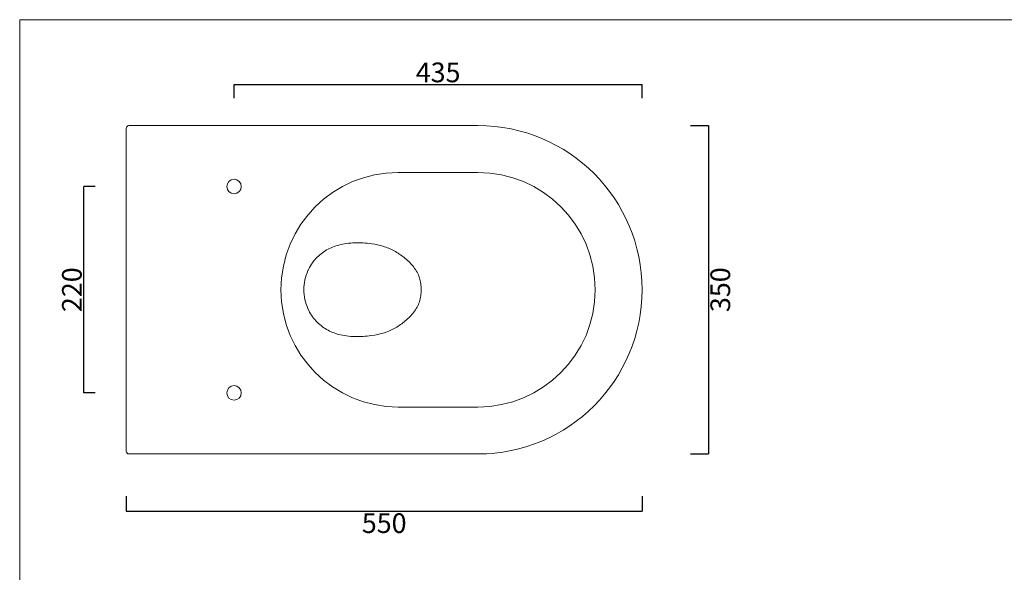
# Model space of a CAD drawing. Units: millimetres. Extents: x 7692 to 9962, y -7532 to -6012.
# Drawn here: x 7692 to 8742, y -6601 to -6012 of the extents above; entities that cross this region are included whole.
import ezdxf

# ---------------------------------------------------------------- set-up
doc = ezdxf.new("R2010")
doc.units = ezdxf.units.MM
doc.header["$LTSCALE"] = 2
doc.header["$PDSIZE"] = 3
doc.layers.get('0').update_dxf_attribs({"lineweight": 0})
doc.layers.get('Defpoints').update_dxf_attribs({"lineweight": 0})
doc.layers.add('Dimension', color=5, linetype='Continuous')
doc.styles.get("Standard").update_dxf_attribs({"font": 'arial.ttf'})
doc.dimstyles.new('Copy of STANDARD', dxfattribs={"dimtxt": 21, "dimasz": 3, "dimexe": 0, "dimexo": 5, "dimgap": 2, "dimtad": 2, "dimdec": 0, "dimzin": 0, "dimdsep": 46, "dimtxsty": 'Standard', "dimblk": 'NONE', "dimcen": 0.09, "dimadec": 0, "dimazin": 0, "dimtfac": 1, "dimtdec": 0, "dimtofl": 0, "dimtmove": 0, "dimatfit": 3, "dimldrblk": 'NONE', "dimfxl": 1, "dimtolj": 1, "dimtzin": 0, "dimarcsym": 0})

# ---------------------------------------------------------------- blocks, each defined once
blk = doc.blocks.new('*D27')
at = {"layer": 'Defpoints', "color": 0, "transparency": 16777216}
for p in [(7806, -6515.1), (8356, -6515.1), (8356, -6536.1)]:
    blk.add_point(p, dxfattribs=at)
at = {"layer": 'Dimension', "color": 0, "lineweight": -2, "transparency": 16777216}
for p, q in [((7806, -6520.1), (7806, -6536.1)), ((8356, -6520.1), (8356, -6536.1)), ((7806, -6536.1), (8356, -6536.1))]:
    blk.add_line(p, q, dxfattribs=at)
at = {"layer": 'Dimension', "color": 0, "transparency": 16777216, "insert": (8081, -6548.8), "char_height": 21, "attachment_point": 5}
blk.add_mtext('\\A1;550', dxfattribs=at)
blk = doc.blocks.new('_None')
blk = doc.blocks.new('*D28')
at = {"layer": 'Defpoints', "color": 0, "transparency": 16777216}
for p in [(8402.7, -6125), (8402.7, -6475), (8426.6, -6475)]:
    blk.add_point(p, dxfattribs=at)
at = {"layer": 'Dimension', "color": 0, "lineweight": -2, "transparency": 16777216}
for p, q in [((8407.7, -6125), (8426.6, -6125)), ((8426.6, -6125), (8426.6, -6475)), ((8407.7, -6475), (8426.6, -6475))]:
    blk.add_line(p, q, dxfattribs=at)
at = {"layer": 'Dimension', "color": 0, "transparency": 16777216, "insert": (8439.3, -6300), "char_height": 21, "attachment_point": 5, "rotation": 90}
blk.add_mtext('\\A1;350', dxfattribs=at)
blk = doc.blocks.new('*D29')
at = {"layer": 'Defpoints', "color": 0, "transparency": 16777216}
for p in [(8356, -6081.2), (7921, -6100.7), (8356, -6100.7)]:
    blk.add_point(p, dxfattribs=at)
at = {"layer": 'Dimension', "color": 0, "lineweight": -2, "transparency": 16777216}
for p, q in [((7921, -6095.7), (7921, -6081.2)), ((7921, -6081.2), (8356, -6081.2)), ((8356, -6095.7), (8356, -6081.2))]:
    blk.add_line(p, q, dxfattribs=at)
at = {"layer": 'Dimension', "color": 0, "transparency": 16777216, "insert": (8138.5, -6068.4), "char_height": 21, "attachment_point": 5}
blk.add_mtext('\\A1;435', dxfattribs=at)
blk = doc.blocks.new('*D30')
at = {"layer": 'Defpoints', "color": 0, "transparency": 16777216}
for p in [(7760.8, -6190), (7777.8, -6190), (7777.8, -6410)]:
    blk.add_point(p, dxfattribs=at)
at = {"layer": 'Dimension', "color": 0, "lineweight": -2, "transparency": 16777216}
for p, q in [((7772.8, -6190), (7760.8, -6190)), ((7760.8, -6410), (7760.8, -6190)), ((7772.8, -6410), (7760.8, -6410))]:
    blk.add_line(p, q, dxfattribs=at)
at = {"layer": 'Dimension', "color": 0, "transparency": 16777216, "insert": (7748.1, -6300), "char_height": 21, "attachment_point": 5, "rotation": 90}
blk.add_mtext('\\A1;220', dxfattribs=at)

msp = doc.modelspace()

# ---------------------------------------------------------------- linework, layer by layer
for p, q in [((7692.45, -6012.23), (9962.09, -6012.23)), ((7692.45, -7531.86), (7692.45, -6012.23)), ((7805.97, -6472.02), (7805.97, -6128.02)), ((7808.97, -6125.02), (8180.97, -6125.02)), ((8095.97, -6175.02), (8180.97, -6175.02)), ((8095.97, -6425.02), (8180.97, -6425.02)), ((7808.97, -6475.02), (8180.97, -6475.02))]:
    msp.add_line(p, q)
for points in [[(8034.38, -6251.94), (8032.68, -6252.37), (8031, -6252.84), (8029.33, -6253.37), (8027.67, -6253.94), (8026.03, -6254.57), (8024.4, -6255.25), (8022.79, -6256), (8021.2, -6256.8), (8019.64, -6257.66), (8018.1, -6258.59), (8016.58, -6259.58), (8015.1, -6260.63), (8013.65, -6261.75), (8012.23, -6262.93), (8010.84, -6264.18), (8009.5, -6265.49), (8008.2, -6266.85), (8006.95, -6268.28), (8005.75, -6269.76), (8004.6, -6271.29), (8003.52, -6272.88), (8002.49, -6274.51), (8001.52, -6276.18), (8000.62, -6277.9), (7999.79, -6279.65)], [(8065.03, -6250.77), (8062.85, -6250.55), (8060.67, -6250.36), (8058.47, -6250.22), (8056.28, -6250.11), (8054.08, -6250.04), (8051.88, -6250.02), (8049.68, -6250.06), (8047.48, -6250.14), (8045.28, -6250.28), (8043.09, -6250.48), (8040.9, -6250.74), (8038.71, -6251.07), (8036.54, -6251.47), (8034.38, -6251.94)], [(8076.72, -6252.85), (8078.26, -6253.27), (8079.8, -6253.72), (8081.32, -6254.21), (8082.84, -6254.73), (8084.34, -6255.3), (8085.82, -6255.9), (8087.29, -6256.54), (8088.74, -6257.21), (8090.18, -6257.92), (8091.6, -6258.67), (8093, -6259.45), (8094.39, -6260.26), (8095.75, -6261.11), (8097.1, -6261.98), (8098.43, -6262.88), (8099.73, -6263.81), (8101.02, -6264.77), (8102.29, -6265.76), (8103.54, -6266.77), (8104.76, -6267.81), (8105.96, -6268.88), (8107.13, -6269.98), (8108.28, -6271.11), (8109.39, -6272.27), (8110.48, -6273.47), (8111.52, -6274.69), (8112.53, -6275.95), (8113.49, -6277.24), (8114.4, -6278.57), (8115.26, -6279.93), (8116.07, -6281.33), (8116.8, -6282.77), (8117.47, -6284.24), (8118.07, -6285.74), (8118.6, -6287.26), (8119.05, -6288.82), (8119.44, -6290.39), (8119.75, -6291.97), (8120, -6293.57), (8120.18, -6295.18), (8120.31, -6296.79), (8120.38, -6298.41), (8120.4, -6300.02)], [(8076.72, -6347.2), (8078.26, -6346.78), (8079.8, -6346.33), (8081.32, -6345.84), (8082.84, -6345.32), (8084.34, -6344.75), (8085.82, -6344.15), (8087.29, -6343.51), (8088.74, -6342.84), (8090.18, -6342.12), (8091.6, -6341.38), (8093, -6340.6), (8094.39, -6339.79), (8095.75, -6338.94), (8097.1, -6338.07), (8098.43, -6337.17), (8099.73, -6336.24), (8101.02, -6335.28), (8102.29, -6334.29), (8103.54, -6333.28), (8104.76, -6332.24), (8105.96, -6331.16), (8107.13, -6330.06), (8108.28, -6328.93), (8109.39, -6327.77), (8110.48, -6326.58), (8111.52, -6325.36), (8112.53, -6324.1), (8113.49, -6322.81), (8114.4, -6321.48), (8115.26, -6320.12), (8116.07, -6318.72), (8116.8, -6317.28), (8117.47, -6315.81), (8118.07, -6314.31), (8118.6, -6312.78), (8119.05, -6311.23), (8119.44, -6309.66), (8119.75, -6308.08), (8120, -6306.48), (8120.18, -6304.87), (8120.31, -6303.26), (8120.38, -6301.64), (8120.4, -6300.02)], [(8034.38, -6348.11), (8032.68, -6347.68), (8031, -6347.21), (8029.33, -6346.68), (8027.67, -6346.11), (8026.03, -6345.48), (8024.4, -6344.8), (8022.79, -6344.05), (8021.2, -6343.25), (8019.64, -6342.39), (8018.1, -6341.46), (8016.58, -6340.47), (8015.1, -6339.42), (8013.65, -6338.3), (8012.23, -6337.12), (8010.84, -6335.87), (8009.5, -6334.56), (8008.2, -6333.2), (8006.95, -6331.77), (8005.75, -6330.29), (8004.6, -6328.76), (8003.52, -6327.17), (8002.49, -6325.54), (8001.52, -6323.87), (8000.62, -6322.15), (7999.79, -6320.4)], [(8065.03, -6349.28), (8062.85, -6349.5), (8060.67, -6349.68), (8058.47, -6349.83), (8056.28, -6349.94), (8054.08, -6350), (8051.88, -6350.02), (8049.68, -6349.99), (8047.48, -6349.91), (8045.28, -6349.77), (8043.09, -6349.57), (8040.9, -6349.31), (8038.71, -6348.98), (8036.54, -6348.58), (8034.38, -6348.11)]]:
    msp.add_lwpolyline(points)
for centre in [(7920.97, -6190.02), (7920.97, -6410.02)]:
    msp.add_circle(centre, 7.75)
for centre, radius, start, end in [((7808.97, -6128.02), 3, 90, 180), ((8180.97, -6300.02), 175, 270, 90), ((8095.97, -6300.02), 125, 90, 270), ((8180.97, -6300.02), 125, 270, 90), ((8056.15, -6334.46), 84.16, 75.85955, 83.94404), ((8044.89, -6300.01), 49.49, 155.70186, 180.01592), ((8044.89, -6300.04), 49.49, 179.98408, 204.29814), ((8056.15, -6265.59), 84.16, 276.05596, 284.14045), ((7808.97, -6472.02), 3, 180, 270)]:
    msp.add_arc(centre, radius, start, end)

# ---------------------------------------------------------------- dimensions: what is measured, and where the dimension line sits
at = {"layer": 'Dimension'}
for base, p1, p2, picture, middle in [((8355.97, -6081.16), (7920.97, -6100.74), (8355.97, -6100.74), '*D29', (8138.47, -6068.43)), ((8355.97, -6536.07), (7805.97, -6515.07), (8355.97, -6515.07), '*D27', (8080.97, -6548.8))]:
    dim = msp.add_linear_dim(base=base, p1=p1, p2=p2, dimstyle='Copy of STANDARD', dxfattribs=at)
    dim.commit()
    dim.dimension.update_dxf_attribs({"geometry": picture, "text_midpoint": middle})
for base, p1, p2, picture, middle in [((8426.6, -6475.02), (8402.71, -6125.02), (8402.71, -6475.02), '*D28', (8439.32, -6300.02)), ((7760.84, -6190.02), (7777.83, -6410.02), (7777.83, -6190.02), '*D30', (7748.12, -6300.02))]:
    dim = msp.add_linear_dim(base=base, p1=p1, p2=p2, angle=90, dimstyle='Copy of STANDARD', dxfattribs=at)
    dim.commit()
    dim.dimension.update_dxf_attribs({"geometry": picture, "text_midpoint": middle})

doc.saveas('drawing.dxf')
